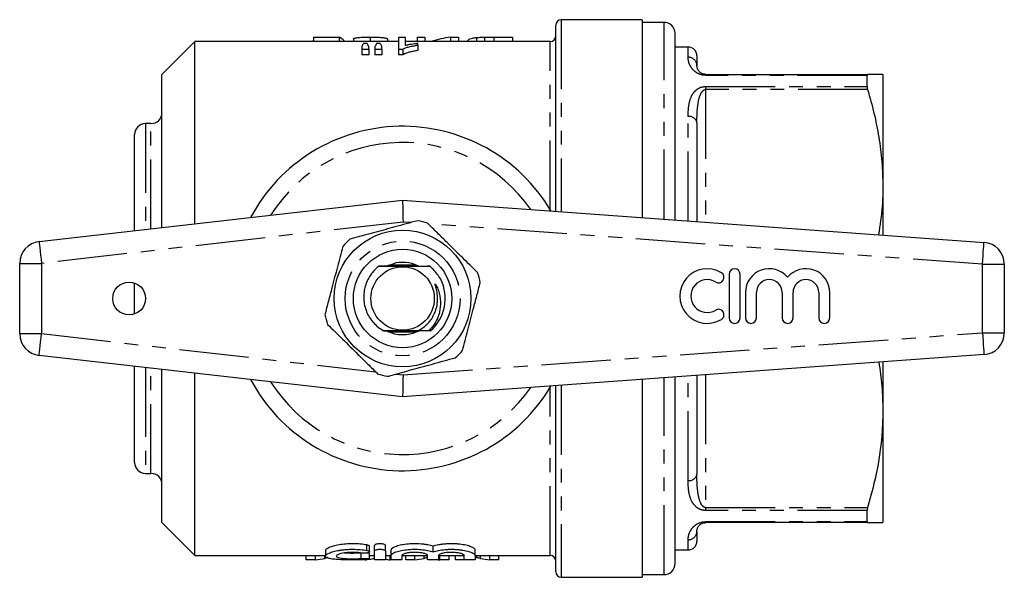
# Model space of a CAD drawing. Extents: x 158 to 248, y 85 to 279.
# Drawn here: x 158 to 248, y 85 to 136 of the extents above; entities that cross this region are included whole.
import ezdxf

# ---------------------------------------------------------------- set-up
doc = ezdxf.new("R2010")
doc.units = 0
doc.linetypes.add('PHANTOM', pattern=[12.7, 6.35, -1.27, 1.27, -1.27, 1.27, -1.27])
doc.layers.get('0').update_dxf_attribs({"linetype": 'CONTINUOUS'})

msp = doc.modelspace()

# ---------------------------------------------------------------- linework, layer by layer
at = {"color": 7, "linetype": 'CONTINUOUS'}
for p, q in [((215.309, 136.19), (207.909, 136.19)), ((215.309, 136.19), (215.309, 118.097)), ((217.309, 135.94), (215.309, 135.94)), ((207.409, 118.672), (207.409, 135.69)), ((174.409, 134.19), (171.409, 131.19)), ((193.031, 134.19), (174.409, 134.19)), ((174.409, 117.519), (174.409, 134.19)), ((185.267, 134.592), (185.267, 134.19)), ((185.267, 134.592), (187.603, 134.592)), ((187.603, 134.592), (187.603, 134.19)), ((188.108, 134.222), (188.108, 134.19)), ((188.928, 134.437), (188.928, 134.19)), ((190.443, 134.598), (190.443, 134.19)), ((192.021, 134.433), (192.021, 134.19)), ((193.662, 134.557), (193.031, 134.557)), ((193.031, 134.557), (193.031, 133.487)), ((193.662, 133.82), (193.662, 134.557)), ((206.909, 134.19), (193.662, 134.19)), ((194.735, 134.598), (194.735, 134.19)), ((194.735, 134.598), (195.429, 134.598)), ((195.429, 134.598), (195.429, 134.19)), ((197.788, 134.598), (197.788, 134.19)), ((197.788, 134.598), (198.522, 134.598)), ((198.522, 134.598), (198.522, 134.19)), ((199.405, 134.253), (199.405, 134.19)), ((200.176, 134.557), (200.176, 134.19)), ((200.892, 134.592), (200.892, 134.19)), ((201.761, 134.598), (203.445, 134.598)), ((203.445, 134.598), (203.445, 134.19)), ((218.309, 117.879), (218.309, 134.94)), ((189.686, 133.743), (189.686, 133.487)), ((189.686, 133.487), (190.317, 133.487)), ((189.686, 133.487), (189.686, 132.987)), ((190.166, 133.999), (189.833, 133.999)), ((190.317, 133.487), (190.317, 133.743)), ((190.317, 133.487), (190.317, 132.987)), ((190.885, 133.743), (190.885, 133.487)), ((190.885, 133.487), (191.516, 133.487)), ((190.885, 133.487), (190.885, 132.987)), ((191.362, 133.999), (191.023, 133.999)), ((191.516, 133.487), (191.516, 133.743)), ((191.516, 133.487), (191.516, 132.987)), ((193.031, 133.487), (193.437, 133.487)), ((193.031, 133.487), (193.031, 132.987)), ((193.437, 133.487), (193.437, 132.987)), ((194.798, 133.859), (194.798, 134.01)), ((194.798, 133.859), (194.798, 133.359)), ((219.509, 133.69), (218.309, 133.69)), ((190.317, 132.987), (189.686, 132.987)), ((191.516, 132.987), (190.885, 132.987)), ((193.437, 132.987), (193.031, 132.987)), ((220.309, 132.89), (220.309, 131.99)), ((171.409, 117.176), (171.409, 131.19)), ((221.109, 131.19), (235.916, 131.19)), ((235.866, 130.078), (235.866, 131.1)), ((237.309, 131.19), (237.309, 120.94)), ((170.409, 126.69), (169.909, 126.69)), ((220.309, 126.759), (220.309, 117.734)), ((168.909, 116.89), (168.909, 125.69)), ((237.309, 120.94), (237.309, 116.497)), ((160.182, 115.893), (193.409, 119.69)), ((193.409, 119.69), (246.554, 115.825)), ((158.409, 107.474), (158.409, 113.906)), ((191.952, 113.651), (192.537, 113.873)), ((194.513, 113.74), (192.34, 113.74)), ((195.868, 113.649), (195.681, 113.65)), ((248.409, 113.83), (248.409, 107.55)), ((223.251, 112.914), (223.251, 108.914)), ((224.251, 108.914), (224.251, 112.914)), ((168.909, 109.276), (168.909, 112.104)), ((224.751, 111.24), (224.751, 108.914)), ((225.751, 108.914), (225.751, 111.24)), ((228.099, 111.24), (228.099, 108.914)), ((229.099, 108.914), (229.099, 111.24)), ((231.447, 111.24), (231.447, 108.914)), ((232.447, 108.914), (232.447, 111.24)), ((192.166, 107.64), (194.475, 107.64)), ((195.949, 107.73), (195.812, 107.731)), ((193.409, 101.69), (160.182, 105.487)), ((246.554, 105.555), (193.409, 101.69)), ((168.909, 95.69), (168.909, 104.49)), ((237.309, 104.883), (237.309, 100.44)), ((171.409, 90.19), (171.409, 104.204)), ((174.409, 87.19), (174.409, 103.861)), ((218.309, 86.44), (218.309, 103.501)), ((220.309, 103.646), (220.309, 94.621)), ((207.409, 85.69), (207.409, 102.708)), ((215.309, 103.283), (215.309, 85.19)), ((237.309, 100.44), (237.309, 90.19)), ((169.909, 94.69), (170.409, 94.69)), ((235.866, 90.28), (235.866, 91.302)), ((171.409, 90.19), (174.409, 87.19)), ((235.916, 90.19), (221.109, 90.19)), ((220.309, 89.39), (220.309, 88.49)), ((186.35, 87.625), (186.35, 87.128)), ((190.391, 87.525), (190.391, 88.025)), ((190.391, 86.857), (190.391, 87.357)), ((190.851, 87.607), (190.851, 88.107)), ((190.851, 86.823), (190.851, 87.607)), ((191.851, 87.607), (191.851, 88.107)), ((191.851, 87.607), (191.851, 86.823)), ((192.351, 87.191), (192.351, 87.691)), ((196.199, 87.526), (196.199, 88.026)), ((200.047, 87.191), (200.047, 87.691)), ((218.309, 87.69), (219.509, 87.69)), ((174.409, 87.19), (186.35, 87.19)), ((184.61, 86.782), (184.61, 87.19)), ((185.446, 86.782), (184.61, 86.782)), ((185.446, 86.782), (185.446, 87.19)), ((190.391, 87.19), (190.851, 87.19)), ((191.851, 87.19), (192.351, 87.19)), ((192.283, 86.782), (192.283, 87.19)), ((192.596, 86.782), (192.283, 86.782)), ((192.351, 86.823), (192.351, 87.191)), ((193.351, 87.191), (193.351, 86.823)), ((193.366, 87.19), (195.661, 87.19)), ((193.699, 86.782), (193.699, 87.19)), ((194.535, 86.782), (193.699, 86.782)), ((194.535, 86.782), (194.535, 87.19)), ((195.649, 86.998), (195.649, 87.19)), ((195.699, 86.823), (195.699, 87.191)), ((196.699, 87.191), (196.699, 86.823)), ((196.714, 87.19), (199.009, 87.19)), ((196.827, 86.782), (196.827, 87.19)), ((197.675, 86.782), (196.827, 86.782)), ((197.675, 86.782), (197.675, 87.19)), ((198.243, 86.782), (198.243, 87.19)), ((199.079, 86.782), (198.243, 86.782)), ((199.047, 86.823), (199.047, 87.191)), ((200.047, 87.191), (200.047, 86.823)), ((200.047, 87.19), (206.909, 87.19)), ((200.194, 86.998), (200.194, 87.19)), ((201.371, 86.782), (201.371, 87.19)), ((202.219, 86.782), (201.371, 86.782)), ((202.219, 86.782), (202.219, 87.19)), ((207.909, 85.19), (215.309, 85.19)), ((215.309, 85.44), (217.309, 85.44))]:
    msp.add_line(p, q, dxfattribs=at)
at = {"color": 8, "linetype": 'PHANTOM'}
for p, q in [((207.909, 136.19), (207.909, 118.635)), ((217.309, 117.952), (217.309, 135.94)), ((201.761, 134.598), (201.761, 134.19)), ((206.909, 118.802), (206.909, 134.19)), ((219.509, 132.758), (219.509, 133.69)), ((221.109, 131.19), (221.109, 131.1)), ((235.866, 131.1), (221.109, 131.1)), ((221.109, 130.078), (235.866, 130.078)), ((221.109, 130.078), (221.109, 129.804)), ((221.109, 129.804), (221.109, 117.675)), ((235.916, 129.804), (221.109, 129.804)), ((219.509, 117.792), (219.509, 127.338)), ((169.909, 126.69), (169.909, 117.004)), ((170.409, 117.061), (170.409, 126.69)), ((193.451, 117.682), (160.409, 113.906)), ((194.144, 117.631), (193.451, 117.682)), ((246.409, 113.83), (195.752, 117.514)), ((158.409, 113.906), (160.409, 113.906)), ((160.409, 113.906), (160.409, 107.474)), ((246.409, 107.55), (246.409, 113.83)), ((246.409, 113.83), (248.409, 113.83)), ((158.409, 107.474), (160.409, 107.474)), ((160.409, 107.474), (190.947, 103.984)), ((193.451, 103.698), (246.409, 107.55)), ((246.409, 107.55), (248.409, 107.55)), ((169.909, 104.376), (169.909, 94.69)), ((170.409, 94.69), (170.409, 104.319)), ((192.773, 103.776), (193.451, 103.698)), ((219.509, 94.042), (219.509, 103.588)), ((221.109, 103.705), (221.109, 91.576)), ((207.909, 102.745), (207.909, 85.19)), ((217.309, 85.44), (217.309, 103.428)), ((206.909, 87.19), (206.909, 102.578)), ((221.109, 91.576), (235.916, 91.576)), ((221.109, 91.576), (221.109, 91.302)), ((235.866, 91.302), (221.109, 91.302)), ((221.109, 90.28), (235.866, 90.28)), ((221.109, 90.28), (221.109, 90.19)), ((219.509, 87.69), (219.509, 88.622)), ((189.631, 86.912), (189.631, 87.412)), ((190.151, 87.646), (190.151, 88.146)), ((186.305, 86.926), (186.305, 87.19)), ((190.85, 86.926), (190.85, 87.19)), ((195.394, 86.926), (195.394, 87.19)), ((200.515, 86.926), (200.515, 87.19))]:
    msp.add_line(p, q, dxfattribs=at)
at = {"color": 7, "linetype": 'CONTINUOUS', "flags": 128}
for points in [[(193.409, 119.69), (193.41, 119.659), (193.412, 119.569), (193.415, 119.421), (193.419, 119.22), (193.424, 118.973), (193.43, 118.686), (193.437, 118.369), (193.444, 118.03), (193.451, 117.682)], [(193.451, 103.698), (193.443, 103.306), (193.435, 102.93), (193.428, 102.583), (193.421, 102.278), (193.416, 102.028), (193.413, 101.843), (193.41, 101.729), (193.409, 101.69)]]:
    msp.add_lwpolyline(points, dxfattribs=at)
at = {"color": 8, "linetype": 'PHANTOM', "flags": 128}
for points in [[(160.182, 115.893), (160.187, 115.854), (160.2, 115.741), (160.221, 115.558), (160.249, 115.311), (160.283, 115.01), (160.322, 114.666), (160.365, 114.293), (160.409, 113.906)], [(246.409, 113.83), (246.438, 114.219), (246.465, 114.594), (246.49, 114.938), (246.512, 115.241), (246.53, 115.489), (246.543, 115.673), (246.552, 115.787), (246.554, 115.825)], [(160.182, 105.487), (160.187, 105.526), (160.2, 105.639), (160.221, 105.822), (160.249, 106.069), (160.283, 106.37), (160.322, 106.714), (160.365, 107.087), (160.409, 107.474)], [(246.409, 107.55), (246.438, 107.161), (246.465, 106.786), (246.49, 106.442), (246.512, 106.139), (246.53, 105.891), (246.543, 105.707), (246.552, 105.593), (246.554, 105.555)]]:
    msp.add_lwpolyline(points, dxfattribs=at)
at = {"color": 7, "linetype": 'CONTINUOUS'}
for centre, radius in [((193.409, 110.69), 6.25), ((193.409, 110.69), 4.5), ((193.409, 110.69), 2.9), ((168.409, 110.69), 1.5)]:
    msp.add_circle(centre, radius, dxfattribs=at)
at = {"color": 8, "linetype": 'PHANTOM'}
msp.add_circle((193.409, 110.69), 5.25, dxfattribs=at)
at = {"color": 7, "linetype": 'CONTINUOUS'}
for centre, radius, start, end in [((207.909, 135.69), 0.5, 90, 180), ((217.309, 134.94), 1, 360, 90), ((206.909, 134.69), 0.5, 270, 360), ((219.509, 132.89), 0.8, 360, 90), ((170.409, 127.69), 1, 270, 0), ((169.909, 125.69), 1, 90, 180), ((193.409, 110.69), 15.75, 30.58524, 151.92751), ((193.409, 110.69), 7.25, 71.62077, 79.03766), ((193.409, 110.69), 7.25, 131.62077, 139.03766), ((160.409, 113.906), 2, 96.5198, 180), ((246.409, 113.83), 2, 0, 85.84036), ((193.409, 110.69), 3.3, 65.12487, 105.32921), ((221.25, 110.914), 2.5, 58.62081, 301.37919), ((223.751, 112.914), 0.5, 0, 180), ((226.925, 111.24), 2.174, 39.64611, 180), ((230.273, 111.24), 2.174, 0, 140.35389), ((193.409, 110.69), 7.25, 11.62077, 19.03766), ((222.291, 112.621), 0.5, 238.62081, 58.62081), ((193.409, 110.69), 3.9, 310.6324, 26.79589), ((221.25, 110.914), 1.5, 58.62081, 301.37919), ((226.925, 111.24), 1.174, 0, 180), ((230.273, 111.24), 1.174, 0, 180), ((193.409, 110.69), 7.25, 191.62077, 199.03766), ((222.291, 109.206), 0.5, 301.37919, 121.37919), ((223.751, 108.914), 0.5, 180, 0), ((225.251, 108.914), 0.5, 180, 0), ((228.599, 108.914), 0.5, 180, 0), ((231.947, 108.914), 0.5, 180, 0), ((160.409, 107.474), 2, 180, 263.4802), ((193.409, 110.69), 3.3, 244.56833, 294.76118), ((246.409, 107.55), 2, 274.15964, 0), ((193.409, 110.69), 7.25, 311.62077, 319.03766), ((193.409, 110.69), 7.25, 251.62077, 259.03766), ((193.409, 110.69), 15.75, 208.07249, 329.41476), ((169.909, 95.69), 1, 180, 270), ((170.409, 93.69), 1, 0, 90), ((219.509, 88.49), 0.8, 270, 0), ((206.909, 86.69), 0.5, 0, 90), ((217.309, 86.44), 1, 270, 0), ((207.909, 85.69), 0.5, 180, 270)]:
    msp.add_arc(centre, radius, start, end, dxfattribs=at)
at = {"color": 8, "linetype": 'PHANTOM'}
for centre, radius, start, end in [((219.525, 131.973), 0.784, 1.20989, 91.16063), ((219.605, 126.627), 0.717, 10.57293, 97.63179), ((193.409, 110.69), 14.268, 34.8268, 147.71136), ((193.409, 110.69), 14.268, 212.28864, 325.1732), ((219.605, 94.753), 0.717, 262.36821, 349.42707), ((219.525, 89.407), 0.784, 268.83937, 358.79011)]:
    msp.add_arc(centre, radius, start, end, dxfattribs=at)
at = {"color": 7, "linetype": 'CONTINUOUS'}
for centre, ratio, start_param, end_param in [((187.175, 111.19), 0.2, 6.083359, 6.191991), ((199.122, 111.19), 0.642148, 0.088498, 0.206652), ((190.714, 111.19), 0.155763, 0.243058, 0.284923), ((189.267, 111.19), 0.158879, 5.998262, 6.040128), ((191.845, 111.19), 0.145379, 0.243058, 0.284923), ((190.446, 111.19), 0.161994, 5.998262, 6.040128), ((184.015, 110.19), 0.689082, 3.230091, 3.283495), ((188.56, 110.19), 0.689082, 3.230091, 3.240359), ((188.56, 110.19), 0.689082, 3.254274, 3.283495), ((193.708, 110.19), 0.686166, 3.026203, 3.053095), ((193.104, 110.19), 0.689082, 3.230091, 3.283495), ((198.252, 110.19), 0.686166, 3.043512, 3.053095), ((202.796, 110.19), 0.686166, 2.999648, 3.053095)]:
    msp.add_ellipse(centre, major_axis=(0, 23.5), ratio=ratio, start_param=start_param, end_param=end_param, dxfattribs=at)
for points, knots in [([(185.108, 134.19), (185.114, 134.205), (185.128, 134.238), (185.22, 134.259), (185.267, 134.27)], [0, 0, 0, 0, 0.477749, 1, 1, 1, 1]), ([(188.928, 134.437), (188.929, 134.444), (188.93, 134.451), (188.938, 134.465), (188.946, 134.471), (188.973, 134.49), (189, 134.502), (189.079, 134.523), (189.127, 134.533), (189.241, 134.55), (189.307, 134.558), (189.52, 134.577), (189.693, 134.586), (189.967, 134.594), (190.062, 134.595), (190.251, 134.598), (190.347, 134.598), (190.443, 134.598)], [0, 0, 0, 0, 0.0625, 0.0625, 0.125, 0.125, 0.25, 0.25, 0.375, 0.375, 0.5, 0.5, 0.75, 0.75, 0.875, 0.875, 1, 1, 1, 1]), ([(190.443, 134.598), (190.541, 134.598), (190.639, 134.598), (190.833, 134.595), (190.929, 134.594), (191.212, 134.586), (191.392, 134.578), (191.615, 134.558), (191.682, 134.55), (191.797, 134.532), (191.845, 134.522), (191.922, 134.5), (191.952, 134.488), (191.997, 134.461), (192.009, 134.448), (192.021, 134.433)], [0, 0, 0, 0, 0.125, 0.125, 0.25, 0.25, 0.5, 0.5, 0.625, 0.625, 0.75, 0.75, 0.875, 0.875, 1, 1, 1, 1]), ([(199.405, 134.253), (199.407, 134.289), (199.415, 134.323), (199.47, 134.385), (199.509, 134.414), (199.628, 134.465), (199.706, 134.488), (199.857, 134.518), (199.915, 134.526), (200.037, 134.543), (200.105, 134.55), (200.176, 134.557)], [0, 0, 0, 0, 0.25, 0.25, 0.5, 0.5, 0.75, 0.75, 0.875, 0.875, 1, 1, 1, 1]), ([(200.176, 134.557), (200.228, 134.561), (200.281, 134.565), (200.393, 134.573), (200.451, 134.576), (200.573, 134.582), (200.635, 134.585), (200.762, 134.588), (200.827, 134.59), (200.892, 134.592)], [0, 0, 0, 0, 0.25, 0.25, 0.5, 0.5, 0.75, 0.75, 1, 1, 1, 1]), ([(193.437, 133.487), (193.473, 133.509), (193.509, 133.532), (193.593, 133.573), (193.64, 133.592), (193.786, 133.647), (193.896, 133.681), (194.131, 133.742), (194.256, 133.77), (194.519, 133.819), (194.657, 133.84), (194.798, 133.859)], [0, 0, 0, 0, 0.125, 0.125, 0.25, 0.25, 0.5, 0.5, 0.75, 0.75, 1, 1, 1, 1]), ([(194.798, 133.359), (194.658, 133.34), (194.519, 133.319), (194.257, 133.27), (194.131, 133.242), (193.897, 133.181), (193.787, 133.147), (193.64, 133.092), (193.593, 133.072), (193.509, 133.032), (193.473, 133.009), (193.437, 132.987)], [0, 0, 0, 0, 0.25, 0.25, 0.5, 0.5, 0.75, 0.75, 0.875, 0.875, 1, 1, 1, 1]), ([(194.798, 134.01), (194.693, 134), (194.589, 133.988), (194.389, 133.961), (194.292, 133.947), (194.1, 133.915), (194.006, 133.899), (193.871, 133.871), (193.827, 133.862), (193.743, 133.841), (193.702, 133.831), (193.662, 133.82)], [0, 0, 0, 0, 0.25, 0.25, 0.5, 0.5, 0.75, 0.75, 0.875, 0.875, 1, 1, 1, 1]), ([(221.109, 131.19), (221.082, 131.191), (221.035, 131.192), (220.934, 131.207), (220.793, 131.248), (220.606, 131.353), (220.442, 131.525), (220.336, 131.743), (220.311, 131.898), (220.31, 131.977), (220.309, 131.99)], [0, 0, 0, 0, 0.019197, 0.032496, 0.080125, 0.169081, 0.360684, 0.624035, 0.937031, 1, 1, 1, 1]), ([(235.916, 131.19), (235.899, 131.184), (235.871, 131.175), (235.867, 131.12), (235.866, 131.1)], [0, 0, 0, 0, 0.627198, 1, 1, 1, 1]), ([(237.309, 131.19), (237.264, 131.19), (237.183, 131.19), (236.648, 131.19), (236.161, 131.19), (235.916, 131.19)], [0, 0, 0, 0, 0.3926, 0.695501, 1, 1, 1, 1]), ([(235.866, 130.078), (235.87, 130.029), (235.875, 129.95), (235.905, 129.843), (235.916, 129.804)], [0, 0, 0, 0, 0.626713, 1, 1, 1, 1]), ([(235.916, 129.804), (236.119, 129.083), (236.525, 127.641), (236.961, 125.435), (237.253, 123.2), (237.291, 121.693), (237.309, 120.94)], [0, 0, 0, 0, 0.248119, 0.496199, 0.748112, 1, 1, 1, 1]), ([(237.309, 120.94), (237.301, 120.332), (237.28, 118.854), (237.045, 117.389), (236.907, 116.527)], [0, 0, 0, 0, 0.41112, 1, 1, 1, 1]), ([(194.788, 117.808), (194.096, 117.618), (192.806, 117.264), (190.852, 116.729), (189.483, 116.354), (188.735, 116.148), (188.594, 116.11)], [0, 0, 0, 0, 0.338594, 0.630605, 0.930487, 1, 1, 1, 1]), ([(200.263, 113.055), (199.812, 113.501), (198.898, 114.404), (197.655, 115.633), (196.582, 116.694), (195.992, 117.277), (195.695, 117.57)], [0, 0, 0, 0, 0.2997735, 0.6065688, 0.8023383, 1, 1, 1, 1]), ([(187.935, 115.443), (187.774, 114.829), (187.449, 113.587), (187.006, 111.895), (186.624, 110.436), (186.414, 109.633), (186.308, 109.23)], [0, 0, 0, 0, 0.299773, 0.606569, 0.802338, 1, 1, 1, 1]), ([(191.232, 113.648), (191.032, 113.467), (190.525, 113.01), (189.996, 112.03), (189.786, 110.809), (189.999, 109.602), (190.599, 108.553), (191.25, 107.982), (191.646, 107.764), (191.699, 107.735)], [0, 0, 0, 0, 0.11496, 0.291793, 0.464652, 0.637633, 0.805986, 0.973971, 1, 1, 1, 1]), ([(191.96, 113.653), (191.967, 113.653), (192.02, 113.653), (192.097, 113.652), (192.166, 113.652), (192.191, 113.652), (192.198, 113.651), (192.195, 113.651), (192.18, 113.651), (192.134, 113.65), (191.93, 113.649), (191.61, 113.649), (191.339, 113.648), (191.232, 113.648)], [0, 0, 0, 0, 0.0151086, 0.1199162, 0.1725476, 0.1916913, 0.2110044, 0.2282334, 0.2500296, 0.2870704, 0.3673503, 0.7497461, 1, 1, 1, 1]), ([(191.232, 113.648), (191.63, 113.645), (192.344, 113.642), (193.527, 113.64), (194.722, 113.643), (195.449, 113.647), (195.868, 113.649)], [0, 0, 0, 0, 0.272923, 0.489409, 0.706171, 1, 1, 1, 1]), ([(191.992, 113.665), (191.993, 113.665), (192.04, 113.665), (192.112, 113.665), (192.184, 113.664), (192.214, 113.664), (192.226, 113.664), (192.228, 113.664), (192.221, 113.663), (192.198, 113.663), (192.13, 113.662), (192.052, 113.662), (191.993, 113.662), (191.984, 113.662)], [0, 0, 0, 0, 0.005311, 0.242264, 0.361007, 0.408698, 0.45685, 0.492836, 0.52873, 0.586561, 0.696217, 0.952376, 1, 1, 1, 1]), ([(192.024, 113.677), (192.066, 113.677), (192.125, 113.677), (192.197, 113.677), (192.235, 113.676), (192.255, 113.676), (192.26, 113.676), (192.255, 113.676), (192.238, 113.675), (192.179, 113.675), (192.098, 113.674), (192.033, 113.674), (192.016, 113.674)], [0, 0, 0, 0, 0.214448, 0.297651, 0.400922, 0.440958, 0.481322, 0.517336, 0.567864, 0.658242, 0.911079, 1, 1, 1, 1]), ([(192.056, 113.689), (192.077, 113.689), (192.134, 113.689), (192.2, 113.689), (192.252, 113.689), (192.276, 113.688), (192.289, 113.688), (192.291, 113.688), (192.285, 113.688), (192.264, 113.687), (192.191, 113.687), (192.111, 113.686), (192.051, 113.686), (192.048, 113.686)], [0, 0, 0, 0, 0.109107, 0.288009, 0.351223, 0.41486, 0.452806, 0.491011, 0.525241, 0.579732, 0.683453, 0.986842, 1, 1, 1, 1]), ([(192.088, 113.701), (192.115, 113.701), (192.184, 113.701), (192.263, 113.701), (192.309, 113.701), (192.321, 113.7), (192.325, 113.7), (192.32, 113.7), (192.302, 113.7), (192.241, 113.699), (192.161, 113.699), (192.095, 113.699), (192.08, 113.698)], [0, 0, 0, 0, 0.137187, 0.357014, 0.410596, 0.450405, 0.483833, 0.517244, 0.566424, 0.656714, 0.92176, 1, 1, 1, 1]), ([(192.12, 113.714), (192.155, 113.714), (192.218, 113.713), (192.289, 113.713), (192.33, 113.713), (192.35, 113.713), (192.358, 113.712), (192.358, 113.712), (192.347, 113.712), (192.308, 113.711), (192.228, 113.711), (192.153, 113.711), (192.112, 113.711)], [0, 0, 0, 0, 0.17834, 0.32217, 0.378939, 0.436214, 0.469883, 0.503685, 0.544155, 0.610824, 0.791367, 1, 1, 1, 1]), ([(192.152, 113.726), (192.198, 113.726), (192.266, 113.726), (192.339, 113.725), (192.372, 113.725), (192.388, 113.725), (192.394, 113.725), (192.393, 113.724), (192.381, 113.724), (192.338, 113.724), (192.256, 113.723), (192.181, 113.723), (192.144, 113.723)], [0, 0, 0, 0, 0.2320342, 0.34104, 0.3988269, 0.4413557, 0.473409, 0.5055561, 0.5458633, 0.6146112, 0.8107496, 1, 1, 1, 1]), ([(194.562, 113.725), (194.534, 113.725), (194.492, 113.725), (194.45, 113.725), (194.43, 113.725), (194.421, 113.726), (194.421, 113.726), (194.431, 113.726), (194.466, 113.726), (194.509, 113.727), (194.548, 113.727), (194.555, 113.727)], [0, 0, 0, 0, 0.223845, 0.341838, 0.412838, 0.467351, 0.522179, 0.58281, 0.680382, 0.939889, 1, 1, 1, 1]), ([(194.601, 113.712), (194.571, 113.713), (194.523, 113.713), (194.476, 113.713), (194.459, 113.713), (194.456, 113.714), (194.461, 113.714), (194.48, 113.714), (194.523, 113.714), (194.567, 113.715), (194.594, 113.715)], [0, 0, 0, 0, 0.247696, 0.393929, 0.450488, 0.507516, 0.55812, 0.634022, 0.77603, 1, 1, 1, 1]), ([(194.639, 113.7), (194.611, 113.7), (194.569, 113.701), (194.526, 113.701), (194.503, 113.701), (194.492, 113.701), (194.491, 113.702), (194.498, 113.702), (194.522, 113.702), (194.567, 113.702), (194.61, 113.703), (194.632, 113.703)], [0, 0, 0, 0, 0.211787, 0.317337, 0.406123, 0.461583, 0.517396, 0.567908, 0.65354, 0.822393, 1, 1, 1, 1]), ([(194.678, 113.688), (194.666, 113.688), (194.623, 113.688), (194.572, 113.689), (194.537, 113.689), (194.525, 113.689), (194.524, 113.689), (194.531, 113.69), (194.555, 113.69), (194.601, 113.69), (194.647, 113.69), (194.671, 113.691)], [0, 0, 0, 0, 0.095021, 0.323063, 0.407545, 0.463341, 0.519532, 0.56944, 0.652382, 0.813484, 1, 1, 1, 1]), ([(194.717, 113.676), (194.682, 113.676), (194.628, 113.676), (194.579, 113.677), (194.561, 113.677), (194.555, 113.677), (194.56, 113.677), (194.577, 113.678), (194.635, 113.678), (194.733, 113.679), (194.816, 113.679), (194.852, 113.679)], [0, 0, 0, 0, 0.186197, 0.27971, 0.321898, 0.364451, 0.402171, 0.454394, 0.547294, 0.805512, 1, 1, 1, 1]), ([(194.756, 113.664), (194.736, 113.664), (194.699, 113.664), (194.647, 113.664), (194.61, 113.665), (194.591, 113.665), (194.586, 113.665), (194.591, 113.665), (194.61, 113.666), (194.661, 113.666), (194.713, 113.666), (194.748, 113.666)], [0, 0, 0, 0, 0.141777, 0.252044, 0.389336, 0.444346, 0.499821, 0.549347, 0.619687, 0.745524, 1, 1, 1, 1]), ([(194.795, 113.652), (194.766, 113.652), (194.714, 113.652), (194.66, 113.652), (194.63, 113.653), (194.618, 113.653), (194.617, 113.653), (194.625, 113.653), (194.651, 113.654), (194.704, 113.654), (194.757, 113.654), (194.787, 113.654)], [0, 0, 0, 0, 0.189794, 0.344267, 0.406742, 0.469837, 0.517865, 0.56576, 0.644536, 0.794505, 1, 1, 1, 1]), ([(196.891, 112.448), (196.68, 112.772), (196.39, 113.219), (195.981, 113.556), (195.868, 113.649)], [0, 0, 0, 0, 0.723176, 1, 1, 1, 1]), ([(194.848, 107.736), (195.154, 107.939), (195.778, 108.354), (196.409, 109.349), (196.634, 110.32), (196.598, 111.103), (196.503, 111.562), (196.416, 111.84), (196.382, 111.954), (196.375, 111.985), (196.373, 112), (196.373, 112.008), (196.373, 112.013), (196.375, 112.016), (196.377, 112.017), (196.379, 112.017), (196.382, 112.016), (196.393, 112.009), (196.428, 111.966), (196.54, 111.775), (196.766, 111.267), (196.922, 110.429), (196.81, 109.354), (196.421, 108.419), (195.983, 107.923), (195.812, 107.731)], [0, 0, 0, 0, 0.113188, 0.230765, 0.356166, 0.416913, 0.473169, 0.501231, 0.507446, 0.510316, 0.511335, 0.512371, 0.512806, 0.513245, 0.513518, 0.513791, 0.51419, 0.514952, 0.518318, 0.531623, 0.584645, 0.691616, 0.793722, 0.91997, 1, 1, 1, 1]), ([(198.884, 105.937), (199.045, 106.551), (199.37, 107.793), (199.813, 109.485), (200.195, 110.944), (200.405, 111.747), (200.511, 112.15)], [0, 0, 0, 0, 0.299773, 0.606569, 0.802338, 1, 1, 1, 1]), ([(186.556, 108.325), (187.007, 107.879), (187.92, 106.976), (189.164, 105.747), (190.237, 104.686), (190.827, 104.103), (191.123, 103.81)], [0, 0, 0, 0, 0.2997735, 0.6065688, 0.8023383, 1, 1, 1, 1]), ([(191.699, 107.735), (191.718, 107.735), (191.826, 107.735), (191.972, 107.735), (192.105, 107.734), (192.154, 107.734), (192.175, 107.734), (192.186, 107.733), (192.186, 107.733), (192.177, 107.733), (192.149, 107.732), (192.031, 107.732), (191.809, 107.731), (191.625, 107.731), (191.539, 107.73)], [0, 0, 0, 0, 0.043175, 0.258611, 0.341467, 0.369591, 0.397906, 0.41652, 0.435221, 0.452599, 0.482564, 0.540542, 0.784458, 1, 1, 1, 1]), ([(194.848, 107.736), (194.687, 107.737), (194.194, 107.739), (193.292, 107.74), (192.382, 107.738), (191.879, 107.736), (191.699, 107.735)], [0, 0, 0, 0, 0.160051, 0.488766, 0.817898, 1, 1, 1, 1]), ([(192.02, 107.722), (192.053, 107.722), (192.11, 107.722), (192.17, 107.722), (192.201, 107.721), (192.215, 107.721), (192.217, 107.721), (192.21, 107.721), (192.187, 107.72), (192.126, 107.72), (192.065, 107.72), (192.024, 107.72)], [0, 0, 0, 0, 0.20068, 0.341394, 0.401477, 0.462194, 0.505429, 0.54857, 0.616535, 0.743564, 1, 1, 1, 1]), ([(192.038, 107.71), (192.07, 107.71), (192.119, 107.71), (192.182, 107.71), (192.219, 107.709), (192.24, 107.709), (192.248, 107.709), (192.245, 107.709), (192.23, 107.708), (192.185, 107.708), (192.12, 107.708), (192.064, 107.707), (192.042, 107.707)], [0, 0, 0, 0, 0.181231, 0.284324, 0.388073, 0.436106, 0.484582, 0.527549, 0.581132, 0.672397, 0.872739, 1, 1, 1, 1]), ([(192.056, 107.698), (192.074, 107.698), (192.128, 107.698), (192.198, 107.698), (192.251, 107.697), (192.272, 107.697), (192.279, 107.697), (192.276, 107.697), (192.261, 107.696), (192.211, 107.696), (192.139, 107.695), (192.079, 107.695), (192.06, 107.695)], [0, 0, 0, 0, 0.098075, 0.296316, 0.395733, 0.440724, 0.486148, 0.525852, 0.576, 0.662341, 0.898178, 1, 1, 1, 1]), ([(192.074, 107.686), (192.094, 107.686), (192.151, 107.686), (192.218, 107.686), (192.271, 107.685), (192.295, 107.685), (192.309, 107.685), (192.312, 107.685), (192.306, 107.684), (192.286, 107.684), (192.219, 107.684), (192.142, 107.683), (192.083, 107.683), (192.079, 107.683)], [0, 0, 0, 0, 0.104656, 0.292986, 0.35724, 0.421871, 0.460656, 0.49975, 0.534325, 0.587025, 0.68557, 0.974185, 1, 1, 1, 1]), ([(192.092, 107.674), (192.133, 107.674), (192.202, 107.674), (192.277, 107.673), (192.318, 107.673), (192.337, 107.673), (192.345, 107.673), (192.344, 107.672), (192.333, 107.672), (192.294, 107.672), (192.213, 107.671), (192.138, 107.671), (192.097, 107.671)], [0, 0, 0, 0, 0.198237, 0.340828, 0.394193, 0.447998, 0.481339, 0.514814, 0.554682, 0.620066, 0.794789, 1, 1, 1, 1]), ([(192.111, 107.662), (192.187, 107.662), (192.278, 107.661), (192.357, 107.661), (192.374, 107.661), (192.38, 107.66), (192.378, 107.66), (192.366, 107.66), (192.324, 107.66), (192.238, 107.659), (192.158, 107.659), (192.115, 107.659)], [0, 0, 0, 0, 0.3542523, 0.4161983, 0.4546133, 0.4852669, 0.5160184, 0.5538288, 0.6176842, 0.7963611, 1, 1, 1, 1]), ([(194.652, 107.648), (194.586, 107.648), (194.506, 107.648), (194.433, 107.649), (194.415, 107.649), (194.407, 107.649), (194.407, 107.65), (194.416, 107.65), (194.451, 107.65), (194.532, 107.651), (194.61, 107.651), (194.657, 107.651)], [0, 0, 0, 0, 0.325217, 0.391029, 0.435601, 0.468278, 0.501118, 0.538439, 0.599162, 0.764084, 1, 1, 1, 1]), ([(194.672, 107.66), (194.636, 107.66), (194.567, 107.661), (194.493, 107.661), (194.456, 107.661), (194.444, 107.661), (194.442, 107.662), (194.449, 107.662), (194.47, 107.662), (194.542, 107.663), (194.619, 107.663), (194.676, 107.663)], [0, 0, 0, 0, 0.192122, 0.363164, 0.417621, 0.455676, 0.494042, 0.526918, 0.580737, 0.686191, 1, 1, 1, 1]), ([(194.691, 107.673), (194.669, 107.673), (194.619, 107.673), (194.557, 107.673), (194.512, 107.673), (194.489, 107.673), (194.479, 107.674), (194.477, 107.674), (194.485, 107.674), (194.509, 107.674), (194.577, 107.675), (194.647, 107.675), (194.696, 107.675)], [0, 0, 0, 0, 0.127138, 0.275504, 0.365514, 0.419331, 0.459822, 0.500594, 0.536366, 0.597623, 0.719562, 1, 1, 1, 1]), ([(194.711, 107.685), (194.699, 107.685), (194.65, 107.685), (194.586, 107.685), (194.535, 107.685), (194.517, 107.686), (194.511, 107.686), (194.514, 107.686), (194.53, 107.686), (194.586, 107.687), (194.653, 107.687), (194.707, 107.687), (194.716, 107.687)], [0, 0, 0, 0, 0.06913, 0.293277, 0.385932, 0.432685, 0.479912, 0.520425, 0.5751, 0.672327, 0.950029, 1, 1, 1, 1]), ([(194.731, 107.697), (194.708, 107.697), (194.666, 107.697), (194.611, 107.697), (194.572, 107.698), (194.551, 107.698), (194.543, 107.698), (194.546, 107.698), (194.56, 107.699), (194.609, 107.699), (194.716, 107.7), (194.813, 107.7), (194.87, 107.7)], [0, 0, 0, 0, 0.110793, 0.199602, 0.289023, 0.328107, 0.367565, 0.402657, 0.446421, 0.521345, 0.725428, 1, 1, 1, 1]), ([(194.789, 107.709), (194.752, 107.709), (194.691, 107.709), (194.626, 107.71), (194.593, 107.71), (194.578, 107.71), (194.575, 107.71), (194.581, 107.711), (194.602, 107.711), (194.663, 107.711), (194.738, 107.712), (194.797, 107.712), (194.81, 107.712)], [0, 0, 0, 0, 0.201811, 0.32736, 0.382493, 0.43824, 0.475888, 0.513471, 0.571032, 0.677728, 0.92603, 1, 1, 1, 1]), ([(194.795, 107.721), (194.76, 107.721), (194.703, 107.721), (194.644, 107.722), (194.616, 107.722), (194.606, 107.722), (194.607, 107.723), (194.62, 107.723), (194.658, 107.723), (194.745, 107.724), (194.828, 107.724), (194.881, 107.724)], [0, 0, 0, 0, 0.179299, 0.301736, 0.347945, 0.394571, 0.436896, 0.483971, 0.560486, 0.721284, 1, 1, 1, 1]), ([(195.812, 107.731), (195.491, 107.732), (195.124, 107.733), (194.733, 107.734), (194.669, 107.734), (194.644, 107.734), (194.635, 107.735), (194.638, 107.735), (194.653, 107.735), (194.696, 107.736), (194.765, 107.736), (194.824, 107.736), (194.848, 107.736)], [0, 0, 0, 0, 0.645179, 0.738105, 0.776215, 0.794525, 0.813021, 0.828863, 0.848031, 0.880119, 0.948613, 1, 1, 1, 1]), ([(192.031, 103.572), (192.172, 103.611), (192.905, 103.812), (194.272, 104.187), (196.228, 104.723), (197.532, 105.08), (198.225, 105.27)], [0, 0, 0, 0, 0.069513, 0.36188, 0.661405, 1, 1, 1, 1]), ([(236.945, 104.856), (237.049, 104.138), (237.261, 102.671), (237.293, 101.193), (237.309, 100.44)], [0, 0, 0, 0, 0.490109, 1, 1, 1, 1]), ([(237.309, 100.44), (237.296, 99.833), (237.258, 98.041), (236.858, 95.062), (236.231, 92.742), (235.916, 91.576)], [0, 0, 0, 0, 0.203162, 0.599573, 1, 1, 1, 1]), ([(235.916, 91.576), (235.899, 91.51), (235.871, 91.405), (235.867, 91.33), (235.866, 91.302)], [0, 0, 0, 0, 0.627118, 1, 1, 1, 1]), ([(220.309, 89.39), (220.313, 89.454), (220.321, 89.583), (220.412, 89.808), (220.563, 89.994), (220.752, 90.11), (220.874, 90.159), (220.986, 90.181), (221.051, 90.189), (221.09, 90.19), (221.109, 90.19)], [0, 0, 0, 0, 0.292137, 0.585588, 0.813493, 0.886938, 0.950934, 0.972825, 0.986184, 1, 1, 1, 1]), ([(235.866, 90.28), (235.87, 90.248), (235.875, 90.197), (235.905, 90.192), (235.916, 90.19)], [0, 0, 0, 0, 0.626742, 1, 1, 1, 1]), ([(235.916, 90.19), (236.159, 90.19), (236.647, 90.19), (237.183, 90.19), (237.264, 90.19), (237.309, 90.19)], [0, 0, 0, 0, 0.3029907, 0.6073999, 1, 1, 1, 1]), ([(190.151, 88.146), (189.964, 88.18), (189.76, 88.207), (189.331, 88.245), (189.111, 88.256), (188.663, 88.258), (188.44, 88.249), (188.009, 88.215), (187.8, 88.189), (187.418, 88.124), (187.24, 88.085), (186.93, 87.999), (186.795, 87.953), (186.576, 87.857), (186.493, 87.809), (186.379, 87.714), (186.35, 87.668), (186.35, 87.625)], [0, 0, 0, 0, 0.125, 0.125, 0.25, 0.25, 0.375, 0.375, 0.5, 0.5, 0.625, 0.625, 0.75, 0.75, 0.875, 0.875, 1, 1, 1, 1]), ([(191.851, 88.107), (191.851, 88.144), (191.8, 88.182), (191.618, 88.239), (191.486, 88.257), (191.218, 88.257), (191.086, 88.239), (190.903, 88.182), (190.851, 88.144), (190.851, 88.107)], [0, 0, 0, 0, 0.25, 0.25, 0.5, 0.5, 0.75, 0.75, 1, 1, 1, 1]), ([(196.199, 88.026), (196.129, 88.049), (196.053, 88.071), (195.888, 88.113), (195.799, 88.133), (195.613, 88.169), (195.516, 88.185), (195.313, 88.212), (195.206, 88.224), (194.881, 88.251), (194.657, 88.259), (194.205, 88.253), (193.986, 88.239), (193.562, 88.192), (193.369, 88.159), (193.016, 88.08), (192.865, 88.035), (192.488, 87.889), (192.351, 87.784), (192.351, 87.691)], [0, 0, 0, 0, 0.0625, 0.0625, 0.125, 0.125, 0.1875, 0.1875, 0.25, 0.25, 0.375, 0.375, 0.5, 0.5, 0.625, 0.625, 0.75, 0.75, 1, 1, 1, 1]), ([(200.047, 87.691), (200.047, 87.714), (200.039, 87.738), (200.006, 87.786), (199.981, 87.812), (199.882, 87.887), (199.786, 87.937), (199.535, 88.034), (199.384, 88.079), (199.032, 88.159), (198.838, 88.191), (198.523, 88.227), (198.413, 88.236), (198.194, 88.25), (198.083, 88.255), (197.858, 88.258), (197.744, 88.256), (197.521, 88.249), (197.411, 88.242), (197.195, 88.224), (197.088, 88.212), (196.884, 88.185), (196.787, 88.169), (196.6, 88.133), (196.511, 88.114), (196.345, 88.072), (196.269, 88.049), (196.199, 88.026)], [0, 0, 0, 0, 0.0625, 0.0625, 0.125, 0.125, 0.25, 0.25, 0.375, 0.375, 0.5, 0.5, 0.5625, 0.5625, 0.625, 0.625, 0.6875, 0.6875, 0.75, 0.75, 0.8125, 0.8125, 0.875, 0.875, 0.9375, 0.9375, 1, 1, 1, 1]), ([(190.151, 86.809), (189.96, 86.798), (189.757, 86.789), (189.33, 86.778), (189.106, 86.776), (188.663, 86.775), (188.438, 86.777), (188.009, 86.787), (187.8, 86.795), (187.414, 86.817), (187.239, 86.831), (186.923, 86.868), (186.789, 86.89), (186.57, 86.944), (186.486, 86.975), (186.375, 87.046), (186.348, 87.086), (186.351, 87.171), (186.382, 87.217), (186.498, 87.312), (186.582, 87.36), (186.802, 87.455), (186.937, 87.502), (187.246, 87.586), (187.424, 87.625), (187.71, 87.674), (187.808, 87.688), (188.013, 87.713), (188.12, 87.724), (188.442, 87.749), (188.662, 87.758), (189.11, 87.756), (189.33, 87.745), (189.756, 87.707), (189.962, 87.68), (190.151, 87.646)], [0, 0, 0, 0, 0.0625, 0.0625, 0.125, 0.125, 0.1875, 0.1875, 0.25, 0.25, 0.3125, 0.3125, 0.375, 0.375, 0.4375, 0.4375, 0.5, 0.5, 0.5625, 0.5625, 0.625, 0.625, 0.6875, 0.6875, 0.75, 0.75, 0.78125, 0.78125, 0.8125, 0.8125, 0.875, 0.875, 0.9375, 0.9375, 1, 1, 1, 1]), ([(189.631, 87.412), (189.517, 87.43), (189.396, 87.444), (189.14, 87.463), (189.006, 87.468), (188.741, 87.469), (188.605, 87.465), (188.348, 87.448), (188.223, 87.435), (187.878, 87.385), (187.686, 87.337), (187.488, 87.259), (187.437, 87.232), (187.368, 87.179), (187.35, 87.152), (187.349, 87.101), (187.365, 87.076), (187.432, 87.031), (187.482, 87.01), (187.614, 86.973), (187.695, 86.957), (187.882, 86.929), (187.99, 86.918), (188.219, 86.9), (188.345, 86.893), (188.603, 86.884), (188.735, 86.882), (189.004, 86.883), (189.135, 86.885), (189.392, 86.895), (189.516, 86.902), (189.631, 86.912)], [0, 0, 0, 0, 0.0625, 0.0625, 0.125, 0.125, 0.1875, 0.1875, 0.25, 0.25, 0.375, 0.375, 0.4375, 0.4375, 0.5, 0.5, 0.5625, 0.5625, 0.625, 0.625, 0.6875, 0.6875, 0.75, 0.75, 0.8125, 0.8125, 0.875, 0.875, 0.9375, 0.9375, 1, 1, 1, 1]), ([(189.631, 87.412), (189.525, 87.404), (189.271, 87.386), (188.815, 87.38), (188.386, 87.387), (188.173, 87.406), (188.101, 87.413)], [0, 0, 0, 0, 0.2195974, 0.5305655, 0.8405604, 1, 1, 1, 1]), ([(190.151, 87.646), (190.265, 87.626), (190.345, 87.593), (190.407, 87.523), (190.388, 87.486), (190.257, 87.428), (190.144, 87.406), (189.886, 87.389), (189.745, 87.394), (189.631, 87.412)], [0, 0, 0, 0, 0.25, 0.25, 0.5, 0.5, 0.75, 0.75, 1, 1, 1, 1]), ([(190.385, 87.357), (190.385, 87.361), (190.384, 87.373), (190.317, 87.391), (190.232, 87.405), (190.162, 87.41), (190.144, 87.411)], [0, 0, 0, 0, 0.225229, 0.554877, 0.884219, 1, 1, 1, 1]), ([(190.385, 88.025), (190.384, 88.035), (190.384, 88.062), (190.315, 88.103), (190.225, 88.132), (190.163, 88.144), (190.151, 88.146)], [0, 0, 0, 0, 0.232028, 0.576448, 0.91719, 1, 1, 1, 1]), ([(190.851, 87.607), (190.851, 87.644), (190.903, 87.682), (191.085, 87.739), (191.217, 87.757), (191.484, 87.757), (191.616, 87.739), (191.8, 87.682), (191.851, 87.644), (191.851, 87.607)], [0, 0, 0, 0, 0.25, 0.25, 0.5, 0.5, 0.75, 0.75, 1, 1, 1, 1]), ([(192.351, 87.191), (192.351, 87.237), (192.385, 87.286), (192.516, 87.387), (192.612, 87.437), (192.799, 87.51), (192.87, 87.533), (193.021, 87.578), (193.102, 87.599), (193.363, 87.658), (193.562, 87.691), (193.979, 87.739), (194.204, 87.753), (194.651, 87.759), (194.879, 87.751), (195.31, 87.715), (195.518, 87.687), (195.89, 87.616), (196.057, 87.573), (196.199, 87.526)], [0, 0, 0, 0, 0.125, 0.125, 0.25, 0.25, 0.3125, 0.3125, 0.375, 0.375, 0.5, 0.5, 0.625, 0.625, 0.75, 0.75, 0.875, 0.875, 1, 1, 1, 1]), ([(195.699, 87.191), (195.699, 87.223), (195.669, 87.256), (195.553, 87.321), (195.468, 87.353), (195.253, 87.407), (195.122, 87.429), (194.838, 87.46), (194.682, 87.469), (194.371, 87.469), (194.215, 87.461), (193.929, 87.43), (193.8, 87.407), (193.582, 87.353), (193.497, 87.321), (193.381, 87.257), (193.351, 87.223), (193.351, 87.191)], [0, 0, 0, 0, 0.125, 0.125, 0.25, 0.25, 0.375, 0.375, 0.5, 0.5, 0.625, 0.625, 0.75, 0.75, 0.875, 0.875, 1, 1, 1, 1]), ([(196.199, 87.526), (196.341, 87.573), (196.505, 87.615), (196.879, 87.687), (197.084, 87.715), (197.408, 87.742), (197.52, 87.749), (197.743, 87.756), (197.855, 87.758), (198.079, 87.755), (198.192, 87.75), (198.412, 87.737), (198.52, 87.727), (198.729, 87.704), (198.832, 87.689), (199.027, 87.657), (199.119, 87.639), (199.38, 87.58), (199.535, 87.534), (199.784, 87.438), (199.882, 87.387), (200.013, 87.287), (200.047, 87.237), (200.047, 87.191)], [0, 0, 0, 0, 0.125, 0.125, 0.25, 0.25, 0.3125, 0.3125, 0.375, 0.375, 0.4375, 0.4375, 0.5, 0.5, 0.5625, 0.5625, 0.625, 0.625, 0.75, 0.75, 0.875, 0.875, 1, 1, 1, 1]), ([(199.047, 87.191), (199.047, 87.223), (199.017, 87.256), (198.901, 87.321), (198.816, 87.353), (198.601, 87.407), (198.47, 87.429), (198.186, 87.46), (198.029, 87.469), (197.719, 87.469), (197.563, 87.461), (197.277, 87.43), (197.148, 87.407), (196.93, 87.353), (196.845, 87.321), (196.729, 87.257), (196.699, 87.223), (196.699, 87.191)], [0, 0, 0, 0, 0.125, 0.125, 0.25, 0.25, 0.375, 0.375, 0.5, 0.5, 0.625, 0.625, 0.75, 0.75, 0.875, 0.875, 1, 1, 1, 1]), ([(186.561, 86.998), (186.561, 86.991), (186.54, 86.984), (186.5, 86.971), (186.477, 86.966), (186.407, 86.948), (186.356, 86.937), (186.305, 86.926)], [0, 0, 0, 0, 0.25, 0.25, 0.5, 0.5, 1, 1, 1, 1]), ([(189.631, 86.912), (189.744, 86.921), (189.883, 86.924), (190.137, 86.915), (190.251, 86.904), (190.386, 86.874), (190.408, 86.857), (190.346, 86.828), (190.264, 86.816), (190.151, 86.809)], [0, 0, 0, 0, 0.25, 0.25, 0.5, 0.5, 0.75, 0.75, 1, 1, 1, 1]), ([(191.851, 86.823), (191.851, 86.809), (191.797, 86.797), (191.613, 86.78), (191.482, 86.775), (191.221, 86.775), (191.091, 86.78), (190.904, 86.797), (190.851, 86.809), (190.851, 86.823)], [0, 0, 0, 0, 0.25, 0.25, 0.5, 0.5, 0.75, 0.75, 1, 1, 1, 1]), ([(193.351, 86.823), (193.351, 86.809), (193.297, 86.797), (193.113, 86.78), (192.982, 86.775), (192.721, 86.775), (192.591, 86.78), (192.404, 86.797), (192.351, 86.809), (192.351, 86.823)], [0, 0, 0, 0, 0.25, 0.25, 0.5, 0.5, 0.75, 0.75, 1, 1, 1, 1]), ([(195.649, 86.998), (195.649, 86.991), (195.629, 86.984), (195.589, 86.971), (195.565, 86.966), (195.495, 86.948), (195.445, 86.937), (195.394, 86.926)], [0, 0, 0, 0, 0.25, 0.25, 0.5, 0.5, 1, 1, 1, 1]), ([(196.699, 86.823), (196.699, 86.809), (196.645, 86.797), (196.461, 86.78), (196.33, 86.775), (196.069, 86.775), (195.939, 86.78), (195.752, 86.797), (195.699, 86.809), (195.699, 86.823)], [0, 0, 0, 0, 0.25, 0.25, 0.5, 0.5, 0.75, 0.75, 1, 1, 1, 1]), ([(200.047, 86.823), (200.047, 86.809), (199.993, 86.797), (199.809, 86.78), (199.678, 86.775), (199.417, 86.775), (199.287, 86.78), (199.1, 86.797), (199.047, 86.809), (199.047, 86.823)], [0, 0, 0, 0, 0.25, 0.25, 0.5, 0.5, 0.75, 0.75, 1, 1, 1, 1]), ([(200.194, 86.998), (200.189, 86.994), (200.175, 86.981), (200.111, 86.966), (200.065, 86.955), (200.047, 86.95)], [0, 0, 0, 0, 0.233962, 0.69239, 1, 1, 1, 1]), ([(200.515, 86.926), (200.488, 86.932), (200.462, 86.938), (200.435, 86.943), (200.395, 86.952), (200.354, 86.961), (200.314, 86.97), (200.274, 86.979), (200.234, 86.989), (200.194, 86.998)], [0, 0, 0, 0, 0.0001431606, 0.0001431606, 0.0001431606, 0.0003579109, 0.0003579109, 0.0003579109, 0.0005726697, 0.0005726697, 0.0005726697, 0.0005726697])]:
    msp.add_open_spline(points, degree=3, knots=knots, dxfattribs=at)
msp.add_open_spline([(200.892, 134.592), (201.176, 134.597), (201.47, 134.598), (201.761, 134.598)], degree=3, dxfattribs=at)
at = {"color": 8, "linetype": 'PHANTOM'}
for points, knots in [([(221.109, 131.1), (221.02, 131.105), (220.822, 131.115), (220.505, 131.21), (220.121, 131.42), (219.771, 131.796), (219.556, 132.25), (219.512, 132.574), (219.51, 132.73), (219.509, 132.758)], [0, 0, 0, 0, 0.052601, 0.117181, 0.217642, 0.409025, 0.675475, 0.942997, 1, 1, 1, 1]), ([(219.509, 127.338), (219.516, 127.647), (219.529, 128.263), (219.693, 128.942), (219.93, 129.415), (220.146, 129.683), (220.411, 129.893), (220.688, 130.022), (220.941, 130.073), (221.07, 130.077), (221.109, 130.078)], [0, 0, 0, 0, 0.270045, 0.539269, 0.651876, 0.764143, 0.843898, 0.923495, 0.976797, 1, 1, 1, 1]), ([(220.309, 126.759), (220.313, 127.083), (220.321, 127.734), (220.412, 128.605), (220.563, 129.223), (220.752, 129.574), (220.874, 129.716), (220.986, 129.779), (221.051, 129.8), (221.09, 129.802), (221.109, 129.804)], [0, 0, 0, 0, 0.292137, 0.585588, 0.813493, 0.886938, 0.950934, 0.972825, 0.986184, 1, 1, 1, 1]), ([(221.109, 91.576), (221.082, 91.579), (221.035, 91.583), (220.934, 91.624), (220.793, 91.743), (220.606, 92.055), (220.442, 92.612), (220.336, 93.429), (220.311, 94.131), (220.31, 94.551), (220.309, 94.621)], [0, 0, 0, 0, 0.019198, 0.032496, 0.080125, 0.169081, 0.360684, 0.624035, 0.937031, 1, 1, 1, 1]), ([(221.109, 91.302), (221.02, 91.308), (220.822, 91.32), (220.505, 91.432), (220.121, 91.691), (219.771, 92.201), (219.556, 92.944), (219.512, 93.6), (219.51, 93.976), (219.509, 94.042)], [0, 0, 0, 0, 0.052601, 0.117181, 0.217642, 0.409025, 0.675475, 0.942997, 1, 1, 1, 1]), ([(219.509, 88.622), (219.516, 88.759), (219.529, 89.031), (219.693, 89.435), (219.93, 89.758), (220.146, 89.958), (220.411, 90.125), (220.688, 90.232), (220.941, 90.276), (221.07, 90.279), (221.109, 90.28)], [0, 0, 0, 0, 0.270045, 0.539269, 0.651876, 0.764143, 0.843898, 0.923495, 0.976797, 1, 1, 1, 1])]:
    msp.add_open_spline(points, degree=3, knots=knots, dxfattribs=at)

doc.saveas('drawing.dxf')
